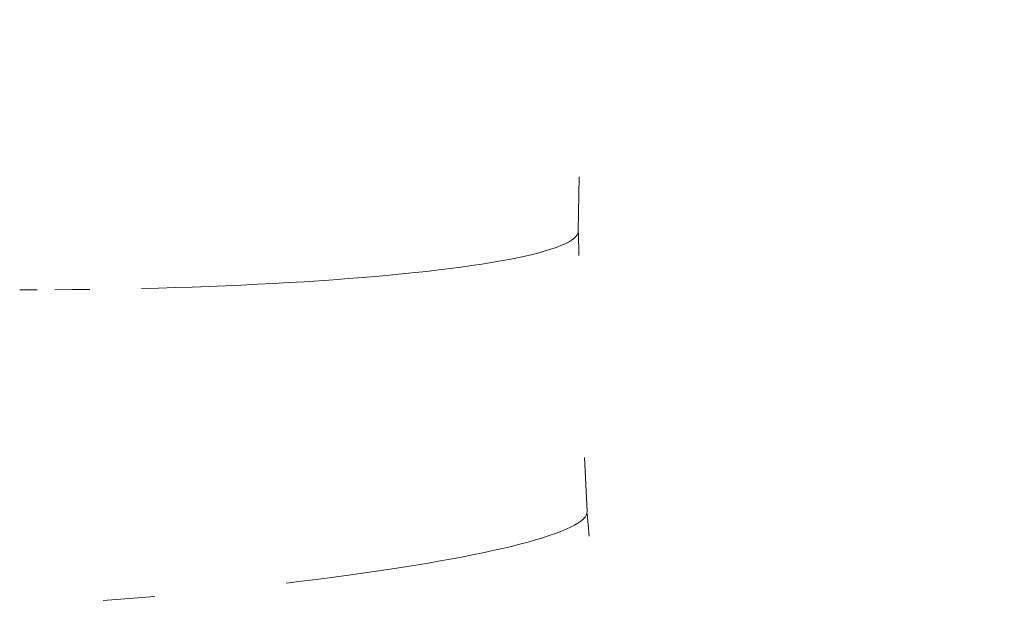
# Model space of a CAD drawing. Units: millimetres. Extents: x 27639 to 31030, y 9383 to 12583.
# Drawn here: x 29225 to 29243, y 10783 to 10794 of the extents above; entities that cross this region are included whole.
import ezdxf

# ---------------------------------------------------------------- set-up
doc = ezdxf.new("R2010")
doc.units = ezdxf.units.MM
doc.header["$MEASUREMENT"] = 0
doc.linetypes.add('Kropki i Kreski', pattern=[360, 180, -90, 0, -90])
doc.layers.add('Wnętrze - Umeblowanie_Nr_pióra__1_Nr_pióra__7', color=7, linetype='Continuous', lineweight=18)

msp = doc.modelspace()

# ---------------------------------------------------------------- linework, layer by layer
at = {"layer": 'Wnętrze - Umeblowanie_Nr_pióra__1_Nr_pióra__7', "linetype": 'Continuous'}
for p, q in [((29235.037, 10790.255), (29235.052, 10791.226)), ((29235.037, 10790.255), (29235.052, 10791.226)), ((29235.037, 10790.255), (29235.052, 10791.226)), ((29235.037, 10790.255), (29235.052, 10791.226)), ((29235.037, 10790.255), (29235.052, 10791.226)), ((29235.037, 10790.255), (29235.052, 10791.226)), ((29235.037, 10790.255), (29235.052, 10791.226)), ((29234.914, 10790.09), (29234.86, 10790.057)), ((29234.914, 10790.09), (29234.86, 10790.057)), ((29234.914, 10790.09), (29234.86, 10790.057)), ((29234.914, 10790.09), (29234.86, 10790.057)), ((29234.914, 10790.09), (29234.86, 10790.057)), ((29234.914, 10790.09), (29234.86, 10790.057)), ((29234.914, 10790.09), (29234.86, 10790.057)), ((29234.958, 10790.122), (29234.914, 10790.09)), ((29234.958, 10790.122), (29234.914, 10790.09)), ((29234.958, 10790.122), (29234.914, 10790.09)), ((29234.958, 10790.122), (29234.914, 10790.09)), ((29234.958, 10790.122), (29234.914, 10790.09)), ((29234.958, 10790.122), (29234.914, 10790.09)), ((29234.958, 10790.122), (29234.914, 10790.09)), ((29234.993, 10790.155), (29234.958, 10790.122)), ((29234.993, 10790.155), (29234.958, 10790.122)), ((29234.993, 10790.155), (29234.958, 10790.122)), ((29234.993, 10790.155), (29234.958, 10790.122)), ((29234.993, 10790.155), (29234.958, 10790.122)), ((29234.993, 10790.155), (29234.958, 10790.122)), ((29234.993, 10790.155), (29234.958, 10790.122)), ((29235.017, 10790.188), (29234.993, 10790.155)), ((29235.017, 10790.188), (29234.993, 10790.155)), ((29235.017, 10790.188), (29234.993, 10790.155)), ((29235.017, 10790.188), (29234.993, 10790.155)), ((29235.017, 10790.188), (29234.993, 10790.155)), ((29235.017, 10790.188), (29234.993, 10790.155)), ((29235.017, 10790.188), (29234.993, 10790.155)), ((29235.032, 10790.222), (29235.017, 10790.188)), ((29235.032, 10790.222), (29235.017, 10790.188)), ((29235.032, 10790.222), (29235.017, 10790.188)), ((29235.032, 10790.222), (29235.017, 10790.188)), ((29235.032, 10790.222), (29235.017, 10790.188)), ((29235.032, 10790.222), (29235.017, 10790.188)), ((29235.032, 10790.222), (29235.017, 10790.188)), ((29235.037, 10790.255), (29235.032, 10790.222)), ((29235.037, 10790.255), (29235.032, 10790.222)), ((29235.037, 10790.255), (29235.032, 10790.222)), ((29235.037, 10790.255), (29235.032, 10790.222)), ((29235.037, 10790.255), (29235.032, 10790.222)), ((29235.037, 10790.255), (29235.032, 10790.222)), ((29235.037, 10790.255), (29235.032, 10790.222)), ((29235.044, 10789.815), (29235.038, 10790.222)), ((29235.044, 10789.815), (29235.038, 10790.222)), ((29235.044, 10789.815), (29235.038, 10790.222)), ((29235.044, 10789.815), (29235.038, 10790.222)), ((29235.044, 10789.815), (29235.038, 10790.222)), ((29235.044, 10789.815), (29235.038, 10790.222)), ((29235.044, 10789.815), (29235.038, 10790.222)), ((29234.548, 10789.929), (29234.446, 10789.897)), ((29234.548, 10789.929), (29234.446, 10789.897)), ((29234.548, 10789.929), (29234.446, 10789.897)), ((29234.548, 10789.929), (29234.446, 10789.897)), ((29234.548, 10789.929), (29234.446, 10789.897)), ((29234.548, 10789.929), (29234.446, 10789.897)), ((29234.548, 10789.929), (29234.446, 10789.897)), ((29234.64, 10789.96), (29234.548, 10789.929)), ((29234.64, 10789.96), (29234.548, 10789.929)), ((29234.64, 10789.96), (29234.548, 10789.929)), ((29234.64, 10789.96), (29234.548, 10789.929)), ((29234.64, 10789.96), (29234.548, 10789.929)), ((29234.64, 10789.96), (29234.548, 10789.929)), ((29234.64, 10789.96), (29234.548, 10789.929)), ((29234.723, 10789.992), (29234.64, 10789.96)), ((29234.723, 10789.992), (29234.64, 10789.96)), ((29234.723, 10789.992), (29234.64, 10789.96)), ((29234.723, 10789.992), (29234.64, 10789.96)), ((29234.723, 10789.992), (29234.64, 10789.96)), ((29234.723, 10789.992), (29234.64, 10789.96)), ((29234.723, 10789.992), (29234.64, 10789.96)), ((29234.796, 10790.025), (29234.723, 10789.992)), ((29234.796, 10790.025), (29234.723, 10789.992)), ((29234.796, 10790.025), (29234.723, 10789.992)), ((29234.796, 10790.025), (29234.723, 10789.992)), ((29234.796, 10790.025), (29234.723, 10789.992)), ((29234.796, 10790.025), (29234.723, 10789.992)), ((29234.796, 10790.025), (29234.723, 10789.992)), ((29234.86, 10790.057), (29234.796, 10790.025)), ((29234.86, 10790.057), (29234.796, 10790.025)), ((29234.86, 10790.057), (29234.796, 10790.025)), ((29234.86, 10790.057), (29234.796, 10790.025)), ((29234.86, 10790.057), (29234.796, 10790.025)), ((29234.86, 10790.057), (29234.796, 10790.025)), ((29234.86, 10790.057), (29234.796, 10790.025)), ((29233.8, 10789.746), (29233.644, 10789.718)), ((29233.8, 10789.746), (29233.644, 10789.718)), ((29233.8, 10789.746), (29233.644, 10789.718)), ((29233.8, 10789.746), (29233.644, 10789.718)), ((29233.8, 10789.746), (29233.644, 10789.718)), ((29233.8, 10789.746), (29233.644, 10789.718)), ((29233.8, 10789.746), (29233.644, 10789.718)), ((29233.947, 10789.776), (29233.8, 10789.746)), ((29233.947, 10789.776), (29233.8, 10789.746)), ((29233.947, 10789.776), (29233.8, 10789.746)), ((29233.947, 10789.776), (29233.8, 10789.746)), ((29233.947, 10789.776), (29233.8, 10789.746)), ((29233.947, 10789.776), (29233.8, 10789.746)), ((29233.947, 10789.776), (29233.8, 10789.746)), ((29234.085, 10789.805), (29233.947, 10789.776)), ((29234.085, 10789.805), (29233.947, 10789.776)), ((29234.085, 10789.805), (29233.947, 10789.776)), ((29234.085, 10789.805), (29233.947, 10789.776)), ((29234.085, 10789.805), (29233.947, 10789.776)), ((29234.085, 10789.805), (29233.947, 10789.776)), ((29234.085, 10789.805), (29233.947, 10789.776)), ((29234.214, 10789.836), (29234.085, 10789.805)), ((29234.214, 10789.836), (29234.085, 10789.805)), ((29234.214, 10789.836), (29234.085, 10789.805)), ((29234.214, 10789.836), (29234.085, 10789.805)), ((29234.214, 10789.836), (29234.085, 10789.805)), ((29234.214, 10789.836), (29234.085, 10789.805)), ((29234.214, 10789.836), (29234.085, 10789.805)), ((29234.335, 10789.866), (29234.214, 10789.836)), ((29234.335, 10789.866), (29234.214, 10789.836)), ((29234.335, 10789.866), (29234.214, 10789.836)), ((29234.335, 10789.866), (29234.214, 10789.836)), ((29234.335, 10789.866), (29234.214, 10789.836)), ((29234.335, 10789.866), (29234.214, 10789.836)), ((29234.335, 10789.866), (29234.214, 10789.836)), ((29234.446, 10789.897), (29234.335, 10789.866)), ((29234.446, 10789.897), (29234.335, 10789.866)), ((29234.446, 10789.897), (29234.335, 10789.866)), ((29234.446, 10789.897), (29234.335, 10789.866)), ((29234.446, 10789.897), (29234.335, 10789.866)), ((29234.446, 10789.897), (29234.335, 10789.866)), ((29234.446, 10789.897), (29234.335, 10789.866)), ((29232.742, 10789.582), (29232.538, 10789.557)), ((29232.742, 10789.582), (29232.538, 10789.557)), ((29232.742, 10789.582), (29232.538, 10789.557)), ((29232.742, 10789.582), (29232.538, 10789.557)), ((29232.742, 10789.582), (29232.538, 10789.557)), ((29232.742, 10789.582), (29232.538, 10789.557)), ((29232.742, 10789.582), (29232.538, 10789.557)), ((29232.938, 10789.608), (29232.742, 10789.582)), ((29232.938, 10789.608), (29232.742, 10789.582)), ((29232.938, 10789.608), (29232.742, 10789.582)), ((29232.938, 10789.608), (29232.742, 10789.582)), ((29232.938, 10789.608), (29232.742, 10789.582)), ((29232.938, 10789.608), (29232.742, 10789.582)), ((29232.938, 10789.608), (29232.742, 10789.582)), ((29233.127, 10789.634), (29232.938, 10789.608)), ((29233.127, 10789.634), (29232.938, 10789.608)), ((29233.127, 10789.634), (29232.938, 10789.608)), ((29233.127, 10789.634), (29232.938, 10789.608)), ((29233.127, 10789.634), (29232.938, 10789.608)), ((29233.127, 10789.634), (29232.938, 10789.608)), ((29233.127, 10789.634), (29232.938, 10789.608)), ((29233.308, 10789.662), (29233.127, 10789.634)), ((29233.308, 10789.662), (29233.127, 10789.634)), ((29233.308, 10789.662), (29233.127, 10789.634)), ((29233.308, 10789.662), (29233.127, 10789.634)), ((29233.308, 10789.662), (29233.127, 10789.634)), ((29233.308, 10789.662), (29233.127, 10789.634)), ((29233.308, 10789.662), (29233.127, 10789.634)), ((29233.48, 10789.689), (29233.308, 10789.662)), ((29233.48, 10789.689), (29233.308, 10789.662)), ((29233.48, 10789.689), (29233.308, 10789.662)), ((29233.48, 10789.689), (29233.308, 10789.662)), ((29233.48, 10789.689), (29233.308, 10789.662)), ((29233.48, 10789.689), (29233.308, 10789.662)), ((29233.48, 10789.689), (29233.308, 10789.662)), ((29233.644, 10789.718), (29233.48, 10789.689)), ((29233.644, 10789.718), (29233.48, 10789.689)), ((29233.644, 10789.718), (29233.48, 10789.689)), ((29233.644, 10789.718), (29233.48, 10789.689)), ((29233.644, 10789.718), (29233.48, 10789.689)), ((29233.644, 10789.718), (29233.48, 10789.689)), ((29233.644, 10789.718), (29233.48, 10789.689)), ((29230.657, 10789.382), (29230.395, 10789.364)), ((29230.657, 10789.382), (29230.395, 10789.364)), ((29230.657, 10789.382), (29230.395, 10789.364)), ((29230.657, 10789.382), (29230.395, 10789.364)), ((29230.657, 10789.382), (29230.395, 10789.364)), ((29230.657, 10789.382), (29230.395, 10789.364)), ((29230.657, 10789.382), (29230.395, 10789.364)), ((29230.914, 10789.401), (29230.657, 10789.382)), ((29230.914, 10789.401), (29230.657, 10789.382)), ((29230.914, 10789.401), (29230.657, 10789.382)), ((29230.914, 10789.401), (29230.657, 10789.382)), ((29230.914, 10789.401), (29230.657, 10789.382)), ((29230.914, 10789.401), (29230.657, 10789.382)), ((29230.914, 10789.401), (29230.657, 10789.382)), ((29231.166, 10789.421), (29230.914, 10789.401)), ((29231.166, 10789.421), (29230.914, 10789.401)), ((29231.166, 10789.421), (29230.914, 10789.401)), ((29231.166, 10789.421), (29230.914, 10789.401)), ((29231.166, 10789.421), (29230.914, 10789.401)), ((29231.166, 10789.421), (29230.914, 10789.401)), ((29231.166, 10789.421), (29230.914, 10789.401)), ((29231.411, 10789.442), (29231.166, 10789.421)), ((29231.411, 10789.442), (29231.166, 10789.421)), ((29231.411, 10789.442), (29231.166, 10789.421)), ((29231.411, 10789.442), (29231.166, 10789.421)), ((29231.411, 10789.442), (29231.166, 10789.421)), ((29231.411, 10789.442), (29231.166, 10789.421)), ((29231.411, 10789.442), (29231.166, 10789.421)), ((29231.65, 10789.463), (29231.411, 10789.442)), ((29231.65, 10789.463), (29231.411, 10789.442)), ((29231.65, 10789.463), (29231.411, 10789.442)), ((29231.65, 10789.463), (29231.411, 10789.442)), ((29231.65, 10789.463), (29231.411, 10789.442)), ((29231.65, 10789.463), (29231.411, 10789.442)), ((29231.65, 10789.463), (29231.411, 10789.442)), ((29231.882, 10789.485), (29231.65, 10789.463)), ((29231.882, 10789.485), (29231.65, 10789.463)), ((29231.882, 10789.485), (29231.65, 10789.463)), ((29231.882, 10789.485), (29231.65, 10789.463)), ((29231.882, 10789.485), (29231.65, 10789.463)), ((29231.882, 10789.485), (29231.65, 10789.463)), ((29231.882, 10789.485), (29231.65, 10789.463)), ((29232.108, 10789.509), (29231.882, 10789.485)), ((29232.108, 10789.509), (29231.882, 10789.485)), ((29232.108, 10789.509), (29231.882, 10789.485)), ((29232.108, 10789.509), (29231.882, 10789.485)), ((29232.108, 10789.509), (29231.882, 10789.485)), ((29232.108, 10789.509), (29231.882, 10789.485)), ((29232.108, 10789.509), (29231.882, 10789.485)), ((29232.326, 10789.532), (29232.108, 10789.509)), ((29232.326, 10789.532), (29232.108, 10789.509)), ((29232.326, 10789.532), (29232.108, 10789.509)), ((29232.326, 10789.532), (29232.108, 10789.509)), ((29232.326, 10789.532), (29232.108, 10789.509)), ((29232.326, 10789.532), (29232.108, 10789.509)), ((29232.326, 10789.532), (29232.108, 10789.509)), ((29232.538, 10789.557), (29232.326, 10789.532)), ((29232.538, 10789.557), (29232.326, 10789.532)), ((29232.538, 10789.557), (29232.326, 10789.532)), ((29232.538, 10789.557), (29232.326, 10789.532)), ((29232.538, 10789.557), (29232.326, 10789.532)), ((29232.538, 10789.557), (29232.326, 10789.532)), ((29232.538, 10789.557), (29232.326, 10789.532)), ((29226.289, 10789.208), (29225.977, 10789.204)), ((29226.289, 10789.208), (29225.977, 10789.204)), ((29226.289, 10789.208), (29225.977, 10789.204)), ((29226.289, 10789.208), (29225.977, 10789.204)), ((29226.289, 10789.208), (29225.977, 10789.204)), ((29226.289, 10789.208), (29225.977, 10789.204)), ((29226.289, 10789.208), (29225.977, 10789.204)), ((29227.523, 10789.233), (29227.218, 10789.225)), ((29227.523, 10789.233), (29227.218, 10789.225)), ((29227.523, 10789.233), (29227.218, 10789.225)), ((29227.523, 10789.233), (29227.218, 10789.225)), ((29227.523, 10789.233), (29227.218, 10789.225)), ((29227.523, 10789.233), (29227.218, 10789.225)), ((29227.523, 10789.233), (29227.218, 10789.225)), ((29227.826, 10789.241), (29227.523, 10789.233)), ((29227.826, 10789.241), (29227.523, 10789.233)), ((29227.826, 10789.241), (29227.523, 10789.233)), ((29227.826, 10789.241), (29227.523, 10789.233)), ((29227.826, 10789.241), (29227.523, 10789.233)), ((29227.826, 10789.241), (29227.523, 10789.233)), ((29227.826, 10789.241), (29227.523, 10789.233)), ((29228.126, 10789.251), (29227.826, 10789.241)), ((29228.126, 10789.251), (29227.826, 10789.241)), ((29228.126, 10789.251), (29227.826, 10789.241)), ((29228.126, 10789.251), (29227.826, 10789.241)), ((29228.126, 10789.251), (29227.826, 10789.241)), ((29228.126, 10789.251), (29227.826, 10789.241)), ((29228.126, 10789.251), (29227.826, 10789.241)), ((29228.424, 10789.262), (29228.126, 10789.251)), ((29228.424, 10789.262), (29228.126, 10789.251)), ((29228.424, 10789.262), (29228.126, 10789.251)), ((29228.424, 10789.262), (29228.126, 10789.251)), ((29228.424, 10789.262), (29228.126, 10789.251)), ((29228.424, 10789.262), (29228.126, 10789.251)), ((29228.424, 10789.262), (29228.126, 10789.251)), ((29228.718, 10789.274), (29228.424, 10789.262)), ((29228.718, 10789.274), (29228.424, 10789.262)), ((29228.718, 10789.274), (29228.424, 10789.262)), ((29228.718, 10789.274), (29228.424, 10789.262)), ((29228.718, 10789.274), (29228.424, 10789.262)), ((29228.718, 10789.274), (29228.424, 10789.262)), ((29228.718, 10789.274), (29228.424, 10789.262)), ((29229.008, 10789.286), (29228.718, 10789.274)), ((29229.008, 10789.286), (29228.718, 10789.274)), ((29229.008, 10789.286), (29228.718, 10789.274)), ((29229.008, 10789.286), (29228.718, 10789.274)), ((29229.008, 10789.286), (29228.718, 10789.274)), ((29229.008, 10789.286), (29228.718, 10789.274)), ((29229.008, 10789.286), (29228.718, 10789.274)), ((29229.294, 10789.3), (29229.008, 10789.286)), ((29229.294, 10789.3), (29229.008, 10789.286)), ((29229.294, 10789.3), (29229.008, 10789.286)), ((29229.294, 10789.3), (29229.008, 10789.286)), ((29229.294, 10789.3), (29229.008, 10789.286)), ((29229.294, 10789.3), (29229.008, 10789.286)), ((29229.294, 10789.3), (29229.008, 10789.286)), ((29229.576, 10789.314), (29229.294, 10789.3)), ((29229.576, 10789.314), (29229.294, 10789.3)), ((29229.576, 10789.314), (29229.294, 10789.3)), ((29229.576, 10789.314), (29229.294, 10789.3)), ((29229.576, 10789.314), (29229.294, 10789.3)), ((29229.576, 10789.314), (29229.294, 10789.3)), ((29229.576, 10789.314), (29229.294, 10789.3)), ((29229.854, 10789.33), (29229.576, 10789.314)), ((29229.854, 10789.33), (29229.576, 10789.314)), ((29229.854, 10789.33), (29229.576, 10789.314)), ((29229.854, 10789.33), (29229.576, 10789.314)), ((29229.854, 10789.33), (29229.576, 10789.314)), ((29229.854, 10789.33), (29229.576, 10789.314)), ((29229.854, 10789.33), (29229.576, 10789.314)), ((29230.127, 10789.346), (29229.854, 10789.33)), ((29230.127, 10789.346), (29229.854, 10789.33)), ((29230.127, 10789.346), (29229.854, 10789.33)), ((29230.127, 10789.346), (29229.854, 10789.33)), ((29230.127, 10789.346), (29229.854, 10789.33)), ((29230.127, 10789.346), (29229.854, 10789.33)), ((29230.127, 10789.346), (29229.854, 10789.33)), ((29230.395, 10789.364), (29230.127, 10789.346)), ((29230.395, 10789.364), (29230.127, 10789.346)), ((29230.395, 10789.364), (29230.127, 10789.346)), ((29230.395, 10789.364), (29230.127, 10789.346)), ((29230.395, 10789.364), (29230.127, 10789.346)), ((29230.395, 10789.364), (29230.127, 10789.346)), ((29230.395, 10789.364), (29230.127, 10789.346)), ((29225.35, 10789.2), (29225.036, 10789.199)), ((29225.35, 10789.2), (29225.036, 10789.199)), ((29225.35, 10789.2), (29225.036, 10789.199)), ((29225.35, 10789.2), (29225.036, 10789.199)), ((29225.35, 10789.2), (29225.036, 10789.199)), ((29225.35, 10789.2), (29225.036, 10789.199)), ((29225.35, 10789.2), (29225.036, 10789.199)), ((29225.977, 10789.204), (29225.664, 10789.202)), ((29225.977, 10789.204), (29225.664, 10789.202)), ((29225.977, 10789.204), (29225.664, 10789.202)), ((29225.977, 10789.204), (29225.664, 10789.202)), ((29225.977, 10789.204), (29225.664, 10789.202)), ((29225.977, 10789.204), (29225.664, 10789.202)), ((29225.977, 10789.204), (29225.664, 10789.202)), ((29235.195, 10785.232), (29235.149, 10786.201)), ((29235.195, 10785.232), (29235.149, 10786.201)), ((29235.195, 10785.232), (29235.149, 10786.201)), ((29235.195, 10785.232), (29235.149, 10786.201)), ((29235.195, 10785.232), (29235.149, 10786.201)), ((29235.195, 10785.232), (29235.149, 10786.201)), ((29235.195, 10785.232), (29235.149, 10786.201)), ((29235.179, 10785.164), (29235.157, 10785.13)), ((29235.179, 10785.164), (29235.157, 10785.13)), ((29235.179, 10785.164), (29235.157, 10785.13)), ((29235.179, 10785.164), (29235.157, 10785.13)), ((29235.179, 10785.164), (29235.157, 10785.13)), ((29235.179, 10785.164), (29235.157, 10785.13)), ((29235.179, 10785.164), (29235.157, 10785.13)), ((29235.192, 10785.198), (29235.179, 10785.164)), ((29235.192, 10785.198), (29235.179, 10785.164)), ((29235.192, 10785.198), (29235.179, 10785.164)), ((29235.192, 10785.198), (29235.179, 10785.164)), ((29235.192, 10785.198), (29235.179, 10785.164)), ((29235.192, 10785.198), (29235.179, 10785.164)), ((29235.192, 10785.198), (29235.179, 10785.164)), ((29235.195, 10785.232), (29235.192, 10785.198)), ((29235.195, 10785.232), (29235.192, 10785.198)), ((29235.195, 10785.232), (29235.192, 10785.198)), ((29235.195, 10785.232), (29235.192, 10785.198)), ((29235.195, 10785.232), (29235.192, 10785.198)), ((29235.195, 10785.232), (29235.192, 10785.198)), ((29235.195, 10785.232), (29235.192, 10785.198)), ((29235.229, 10784.793), (29235.198, 10785.198)), ((29235.229, 10784.793), (29235.198, 10785.198)), ((29235.229, 10784.793), (29235.198, 10785.198)), ((29235.229, 10784.793), (29235.198, 10785.198)), ((29235.229, 10784.793), (29235.198, 10785.198)), ((29235.229, 10784.793), (29235.198, 10785.198)), ((29235.229, 10784.793), (29235.198, 10785.198)), ((29234.969, 10784.987), (29234.898, 10784.95)), ((29234.969, 10784.987), (29234.898, 10784.95)), ((29234.969, 10784.987), (29234.898, 10784.95)), ((29234.969, 10784.987), (29234.898, 10784.95)), ((29234.969, 10784.987), (29234.898, 10784.95)), ((29234.969, 10784.987), (29234.898, 10784.95)), ((29234.969, 10784.987), (29234.898, 10784.95)), ((29235.031, 10785.023), (29234.969, 10784.987)), ((29235.031, 10785.023), (29234.969, 10784.987)), ((29235.031, 10785.023), (29234.969, 10784.987)), ((29235.031, 10785.023), (29234.969, 10784.987)), ((29235.031, 10785.023), (29234.969, 10784.987)), ((29235.031, 10785.023), (29234.969, 10784.987)), ((29235.031, 10785.023), (29234.969, 10784.987)), ((29235.082, 10785.059), (29235.031, 10785.023)), ((29235.082, 10785.059), (29235.031, 10785.023)), ((29235.082, 10785.059), (29235.031, 10785.023)), ((29235.082, 10785.059), (29235.031, 10785.023)), ((29235.082, 10785.059), (29235.031, 10785.023)), ((29235.082, 10785.059), (29235.031, 10785.023)), ((29235.082, 10785.059), (29235.031, 10785.023)), ((29235.124, 10785.095), (29235.082, 10785.059)), ((29235.124, 10785.095), (29235.082, 10785.059)), ((29235.124, 10785.095), (29235.082, 10785.059)), ((29235.124, 10785.095), (29235.082, 10785.059)), ((29235.124, 10785.095), (29235.082, 10785.059)), ((29235.124, 10785.095), (29235.082, 10785.059)), ((29235.124, 10785.095), (29235.082, 10785.059)), ((29235.157, 10785.13), (29235.124, 10785.095)), ((29235.157, 10785.13), (29235.124, 10785.095)), ((29235.157, 10785.13), (29235.124, 10785.095)), ((29235.157, 10785.13), (29235.124, 10785.095)), ((29235.157, 10785.13), (29235.124, 10785.095)), ((29235.157, 10785.13), (29235.124, 10785.095)), ((29235.157, 10785.13), (29235.124, 10785.095)), ((29234.518, 10784.8), (29234.4, 10784.762)), ((29234.518, 10784.8), (29234.4, 10784.762)), ((29234.518, 10784.8), (29234.4, 10784.762)), ((29234.518, 10784.8), (29234.4, 10784.762)), ((29234.518, 10784.8), (29234.4, 10784.762)), ((29234.518, 10784.8), (29234.4, 10784.762)), ((29234.518, 10784.8), (29234.4, 10784.762)), ((29234.627, 10784.838), (29234.518, 10784.8)), ((29234.627, 10784.838), (29234.518, 10784.8)), ((29234.627, 10784.838), (29234.518, 10784.8)), ((29234.627, 10784.838), (29234.518, 10784.8)), ((29234.627, 10784.838), (29234.518, 10784.8)), ((29234.627, 10784.838), (29234.518, 10784.8)), ((29234.627, 10784.838), (29234.518, 10784.8)), ((29234.727, 10784.875), (29234.627, 10784.838)), ((29234.727, 10784.875), (29234.627, 10784.838)), ((29234.727, 10784.875), (29234.627, 10784.838)), ((29234.727, 10784.875), (29234.627, 10784.838)), ((29234.727, 10784.875), (29234.627, 10784.838)), ((29234.727, 10784.875), (29234.627, 10784.838)), ((29234.727, 10784.875), (29234.627, 10784.838)), ((29234.817, 10784.913), (29234.727, 10784.875)), ((29234.817, 10784.913), (29234.727, 10784.875)), ((29234.817, 10784.913), (29234.727, 10784.875)), ((29234.817, 10784.913), (29234.727, 10784.875)), ((29234.817, 10784.913), (29234.727, 10784.875)), ((29234.817, 10784.913), (29234.727, 10784.875)), ((29234.817, 10784.913), (29234.727, 10784.875)), ((29234.898, 10784.95), (29234.817, 10784.913)), ((29234.898, 10784.95), (29234.817, 10784.913)), ((29234.898, 10784.95), (29234.817, 10784.913)), ((29234.898, 10784.95), (29234.817, 10784.913)), ((29234.898, 10784.95), (29234.817, 10784.913)), ((29234.898, 10784.95), (29234.817, 10784.913)), ((29234.898, 10784.95), (29234.817, 10784.913)), ((29233.992, 10784.647), (29233.839, 10784.608)), ((29233.992, 10784.647), (29233.839, 10784.608)), ((29233.992, 10784.647), (29233.839, 10784.608)), ((29233.992, 10784.647), (29233.839, 10784.608)), ((29233.992, 10784.647), (29233.839, 10784.608)), ((29233.992, 10784.647), (29233.839, 10784.608)), ((29233.992, 10784.647), (29233.839, 10784.608)), ((29234.137, 10784.685), (29233.992, 10784.647)), ((29234.137, 10784.685), (29233.992, 10784.647)), ((29234.137, 10784.685), (29233.992, 10784.647)), ((29234.137, 10784.685), (29233.992, 10784.647)), ((29234.137, 10784.685), (29233.992, 10784.647)), ((29234.137, 10784.685), (29233.992, 10784.647)), ((29234.137, 10784.685), (29233.992, 10784.647)), ((29234.273, 10784.723), (29234.137, 10784.685)), ((29234.273, 10784.723), (29234.137, 10784.685)), ((29234.273, 10784.723), (29234.137, 10784.685)), ((29234.273, 10784.723), (29234.137, 10784.685)), ((29234.273, 10784.723), (29234.137, 10784.685)), ((29234.273, 10784.723), (29234.137, 10784.685)), ((29234.273, 10784.723), (29234.137, 10784.685)), ((29234.4, 10784.762), (29234.273, 10784.723)), ((29234.4, 10784.762), (29234.273, 10784.723)), ((29234.4, 10784.762), (29234.273, 10784.723)), ((29234.4, 10784.762), (29234.273, 10784.723)), ((29234.4, 10784.762), (29234.273, 10784.723)), ((29234.4, 10784.762), (29234.273, 10784.723)), ((29234.4, 10784.762), (29234.273, 10784.723)), ((29233.141, 10784.454), (29232.947, 10784.416)), ((29233.141, 10784.454), (29232.947, 10784.416)), ((29233.141, 10784.454), (29232.947, 10784.416)), ((29233.141, 10784.454), (29232.947, 10784.416)), ((29233.141, 10784.454), (29232.947, 10784.416)), ((29233.141, 10784.454), (29232.947, 10784.416)), ((29233.141, 10784.454), (29232.947, 10784.416)), ((29233.328, 10784.493), (29233.141, 10784.454)), ((29233.328, 10784.493), (29233.141, 10784.454)), ((29233.328, 10784.493), (29233.141, 10784.454)), ((29233.328, 10784.493), (29233.141, 10784.454)), ((29233.328, 10784.493), (29233.141, 10784.454)), ((29233.328, 10784.493), (29233.141, 10784.454)), ((29233.328, 10784.493), (29233.141, 10784.454)), ((29233.506, 10784.531), (29233.328, 10784.493)), ((29233.506, 10784.531), (29233.328, 10784.493)), ((29233.506, 10784.531), (29233.328, 10784.493)), ((29233.506, 10784.531), (29233.328, 10784.493)), ((29233.506, 10784.531), (29233.328, 10784.493)), ((29233.506, 10784.531), (29233.328, 10784.493)), ((29233.506, 10784.531), (29233.328, 10784.493)), ((29233.677, 10784.569), (29233.506, 10784.531)), ((29233.677, 10784.569), (29233.506, 10784.531)), ((29233.677, 10784.569), (29233.506, 10784.531)), ((29233.677, 10784.569), (29233.506, 10784.531)), ((29233.677, 10784.569), (29233.506, 10784.531)), ((29233.677, 10784.569), (29233.506, 10784.531)), ((29233.677, 10784.569), (29233.506, 10784.531)), ((29233.839, 10784.608), (29233.677, 10784.569)), ((29233.839, 10784.608), (29233.677, 10784.569)), ((29233.839, 10784.608), (29233.677, 10784.569)), ((29233.839, 10784.608), (29233.677, 10784.569)), ((29233.839, 10784.608), (29233.677, 10784.569)), ((29233.839, 10784.608), (29233.677, 10784.569)), ((29233.839, 10784.608), (29233.677, 10784.569)), ((29232.318, 10784.303), (29232.095, 10784.266)), ((29232.318, 10784.303), (29232.095, 10784.266)), ((29232.318, 10784.303), (29232.095, 10784.266)), ((29232.318, 10784.303), (29232.095, 10784.266)), ((29232.318, 10784.303), (29232.095, 10784.266)), ((29232.318, 10784.303), (29232.095, 10784.266)), ((29232.318, 10784.303), (29232.095, 10784.266)), ((29232.535, 10784.34), (29232.318, 10784.303)), ((29232.535, 10784.34), (29232.318, 10784.303)), ((29232.535, 10784.34), (29232.318, 10784.303)), ((29232.535, 10784.34), (29232.318, 10784.303)), ((29232.535, 10784.34), (29232.318, 10784.303)), ((29232.535, 10784.34), (29232.318, 10784.303)), ((29232.535, 10784.34), (29232.318, 10784.303)), ((29232.744, 10784.378), (29232.535, 10784.34)), ((29232.744, 10784.378), (29232.535, 10784.34)), ((29232.744, 10784.378), (29232.535, 10784.34)), ((29232.744, 10784.378), (29232.535, 10784.34)), ((29232.744, 10784.378), (29232.535, 10784.34)), ((29232.744, 10784.378), (29232.535, 10784.34)), ((29232.744, 10784.378), (29232.535, 10784.34)), ((29232.947, 10784.416), (29232.744, 10784.378)), ((29232.947, 10784.416), (29232.744, 10784.378)), ((29232.947, 10784.416), (29232.744, 10784.378)), ((29232.947, 10784.416), (29232.744, 10784.378)), ((29232.947, 10784.416), (29232.744, 10784.378)), ((29232.947, 10784.416), (29232.744, 10784.378)), ((29232.947, 10784.416), (29232.744, 10784.378)), ((29231.134, 10784.121), (29230.879, 10784.085)), ((29231.134, 10784.121), (29230.879, 10784.085)), ((29231.134, 10784.121), (29230.879, 10784.085)), ((29231.134, 10784.121), (29230.879, 10784.085)), ((29231.134, 10784.121), (29230.879, 10784.085)), ((29231.134, 10784.121), (29230.879, 10784.085)), ((29231.134, 10784.121), (29230.879, 10784.085)), ((29231.383, 10784.156), (29231.134, 10784.121)), ((29231.383, 10784.156), (29231.134, 10784.121)), ((29231.383, 10784.156), (29231.134, 10784.121)), ((29231.383, 10784.156), (29231.134, 10784.121)), ((29231.383, 10784.156), (29231.134, 10784.121)), ((29231.383, 10784.156), (29231.134, 10784.121)), ((29231.383, 10784.156), (29231.134, 10784.121)), ((29231.627, 10784.192), (29231.383, 10784.156)), ((29231.627, 10784.192), (29231.383, 10784.156)), ((29231.627, 10784.192), (29231.383, 10784.156)), ((29231.627, 10784.192), (29231.383, 10784.156)), ((29231.627, 10784.192), (29231.383, 10784.156)), ((29231.627, 10784.192), (29231.383, 10784.156)), ((29231.627, 10784.192), (29231.383, 10784.156)), ((29231.864, 10784.229), (29231.627, 10784.192)), ((29231.864, 10784.229), (29231.627, 10784.192)), ((29231.864, 10784.229), (29231.627, 10784.192)), ((29231.864, 10784.229), (29231.627, 10784.192)), ((29231.864, 10784.229), (29231.627, 10784.192)), ((29231.864, 10784.229), (29231.627, 10784.192)), ((29231.864, 10784.229), (29231.627, 10784.192)), ((29232.095, 10784.266), (29231.864, 10784.229)), ((29232.095, 10784.266), (29231.864, 10784.229)), ((29232.095, 10784.266), (29231.864, 10784.229)), ((29232.095, 10784.266), (29231.864, 10784.229)), ((29232.095, 10784.266), (29231.864, 10784.229)), ((29232.095, 10784.266), (29231.864, 10784.229)), ((29232.095, 10784.266), (29231.864, 10784.229)), ((29230.08, 10783.983), (29229.804, 10783.95)), ((29230.08, 10783.983), (29229.804, 10783.95)), ((29230.08, 10783.983), (29229.804, 10783.95)), ((29230.08, 10783.983), (29229.804, 10783.95)), ((29230.08, 10783.983), (29229.804, 10783.95)), ((29230.08, 10783.983), (29229.804, 10783.95)), ((29230.08, 10783.983), (29229.804, 10783.95)), ((29230.351, 10784.017), (29230.08, 10783.983)), ((29230.351, 10784.017), (29230.08, 10783.983)), ((29230.351, 10784.017), (29230.08, 10783.983)), ((29230.351, 10784.017), (29230.08, 10783.983)), ((29230.351, 10784.017), (29230.08, 10783.983)), ((29230.351, 10784.017), (29230.08, 10783.983)), ((29230.351, 10784.017), (29230.08, 10783.983)), ((29230.618, 10784.051), (29230.351, 10784.017)), ((29230.618, 10784.051), (29230.351, 10784.017)), ((29230.618, 10784.051), (29230.351, 10784.017)), ((29230.618, 10784.051), (29230.351, 10784.017)), ((29230.618, 10784.051), (29230.351, 10784.017)), ((29230.618, 10784.051), (29230.351, 10784.017)), ((29230.618, 10784.051), (29230.351, 10784.017)), ((29230.879, 10784.085), (29230.618, 10784.051)), ((29230.879, 10784.085), (29230.618, 10784.051)), ((29230.879, 10784.085), (29230.618, 10784.051)), ((29230.879, 10784.085), (29230.618, 10784.051)), ((29230.879, 10784.085), (29230.618, 10784.051)), ((29230.879, 10784.085), (29230.618, 10784.051)), ((29230.879, 10784.085), (29230.618, 10784.051)), ((29226.84, 10783.662), (29226.53, 10783.637)), ((29226.84, 10783.662), (29226.53, 10783.637)), ((29226.84, 10783.662), (29226.53, 10783.637)), ((29226.84, 10783.662), (29226.53, 10783.637)), ((29226.84, 10783.662), (29226.53, 10783.637)), ((29226.84, 10783.662), (29226.53, 10783.637)), ((29226.84, 10783.662), (29226.53, 10783.637)), ((29227.149, 10783.687), (29226.84, 10783.662)), ((29227.149, 10783.687), (29226.84, 10783.662)), ((29227.149, 10783.687), (29226.84, 10783.662)), ((29227.149, 10783.687), (29226.84, 10783.662)), ((29227.149, 10783.687), (29226.84, 10783.662)), ((29227.149, 10783.687), (29226.84, 10783.662)), ((29227.149, 10783.687), (29226.84, 10783.662)), ((29227.455, 10783.713), (29227.149, 10783.687)), ((29227.455, 10783.713), (29227.149, 10783.687)), ((29227.455, 10783.713), (29227.149, 10783.687)), ((29227.455, 10783.713), (29227.149, 10783.687)), ((29227.455, 10783.713), (29227.149, 10783.687)), ((29227.455, 10783.713), (29227.149, 10783.687)), ((29227.455, 10783.713), (29227.149, 10783.687))]:
    msp.add_line(p, q, dxfattribs=at)
at = {"layer": 'Wnętrze - Umeblowanie_Nr_pióra__1_Nr_pióra__7', "linetype": 'Kropki i Kreski'}
msp.add_circle((29315.036, 10790.255), 90, dxfattribs=at)
msp.add_circle((29315.036, 10790.255), 90, dxfattribs=at)
msp.add_circle((29315.036, 10790.255), 90, dxfattribs=at)
msp.add_circle((29315.036, 10790.255), 90, dxfattribs=at)
msp.add_circle((29315.036, 10790.255), 90, dxfattribs=at)
msp.add_circle((29315.036, 10790.255), 90, dxfattribs=at)
msp.add_circle((29315.036, 10790.255), 90, dxfattribs=at)

doc.saveas('drawing.dxf')
